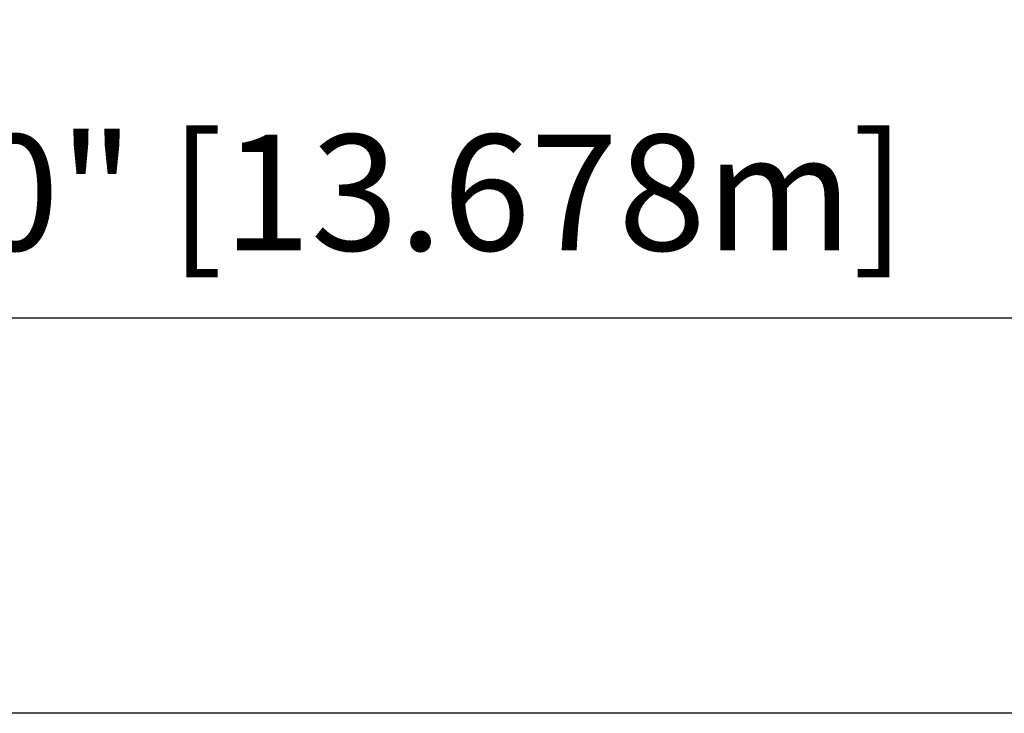
# Model space of a CAD drawing. Units: millimetres. Extents: x -337 to 289, y -216 to 288.
# Drawn here: x -21 to 82, y 215 to 288 of the extents above; entities that cross this region are included whole.
import ezdxf

# ---------------------------------------------------------------- set-up
doc = ezdxf.new("R2010")
doc.units = ezdxf.units.MM
doc.header["$LTSCALE"] = 20
doc.header["$PDSIZE"] = -1
doc.layers.add('CONSTRUCTION', color=7, linetype='Continuous')
doc.layers.add('DIM_IMP_BORDURE', color=7, linetype='Continuous')
doc.styles.add('DIM', font='romans.shx')
doc.dimstyles.new('Implantation (Pied-mètre)', dxfattribs={"dimscale": 96, "dimtxt": 0.09375, "dimasz": 0.125, "dimexe": 0.125, "dimexo": 0.125, "dimgap": 0.03, "dimtad": 1, "dimdec": 0, "dimzin": 0, "dimdsep": 46, "dimlunit": 4, "dimtxsty": 'DIM', "dimblk1": 'OBLIQUE', "dimblk2": 'OBLIQUE', "dimsah": 1, "dimcen": 0.089844, "dimdle": 0.125, "dimclrt": 7, "dimadec": 0, "dimazin": 0, "dimtfac": 1, "dimtdec": 0, "dimtofl": 0, "dimtmove": 0, "dimatfit": 3, "dimldrblk": 'OBLIQUE', "dimfxl": 0, "dimfrac": 2, "dimtolj": 1, "dimtzin": 0, "dimarcsym": 0})

# ---------------------------------------------------------------- blocks, each defined once
blk = doc.blocks.new('_OBLIQUE')
at = {"color": 0, "linetype": 'ByBlock'}
blk.add_line((-0.5, -0.5), (0.5, 0.5), dxfattribs=at)
blk = doc.blocks.new('*D7')
at = {"layer": 'Defpoints', "color": 0}
for p in [(273.12, 256.66), (-265.37, 215.07), (273.12, 215.07)]:
    blk.add_point(p, dxfattribs=at)
at = {"layer": 'DIM_IMP_BORDURE', "color": 0, "lineweight": -2}
for p, q in [((-265.37, 231.32), (-265.37, 272.91)), ((273.12, 231.32), (273.12, 272.91)), ((-281.62, 256.66), (289.37, 256.66))]:
    blk.add_line(p, q, dxfattribs=at)
at = {"layer": 'DIM_IMP_BORDURE', "color": 0, "lineweight": -2, "xscale": 16.25, "yscale": 16.25, "zscale": 16.25, "rotation": 180}
blk.add_blockref('_OBLIQUE', (-265.37, 256.66), dxfattribs=at)
at = {"layer": 'DIM_IMP_BORDURE', "color": 0, "lineweight": -2, "xscale": 16.25, "yscale": 16.25, "zscale": 16.25}
blk.add_blockref('_OBLIQUE', (273.12, 256.66), dxfattribs=at)
at = {"layer": 'DIM_IMP_BORDURE', "color": 7, "insert": (3.88, 269.83), "char_height": 12.1875, "attachment_point": 5, "style": 'DIM'}
blk.add_mtext('\\A1;44\'-10" [13.678m]', dxfattribs=at)

msp = doc.modelspace()

# ---------------------------------------------------------------- linework, layer by layer
at = {"layer": 'CONSTRUCTION', "color": 7}
msp.add_line((273.12, 215.07), (-265.37, 215.07), dxfattribs=at)

# ---------------------------------------------------------------- dimensions: what is measured, and where the dimension line sits
at = {"layer": 'DIM_IMP_BORDURE'}
dim = msp.add_linear_dim(base=(273.12, 256.66), p1=(-265.37, 215.07), p2=(273.12, 215.07), dimstyle='Implantation (Pied-mètre)', override={"dimscale": 130}, dxfattribs=at)
dim.commit()
dim.dimension.update_dxf_attribs({"geometry": '*D7', "text_midpoint": (3.88, 269.83)})

doc.saveas('drawing.dxf')
